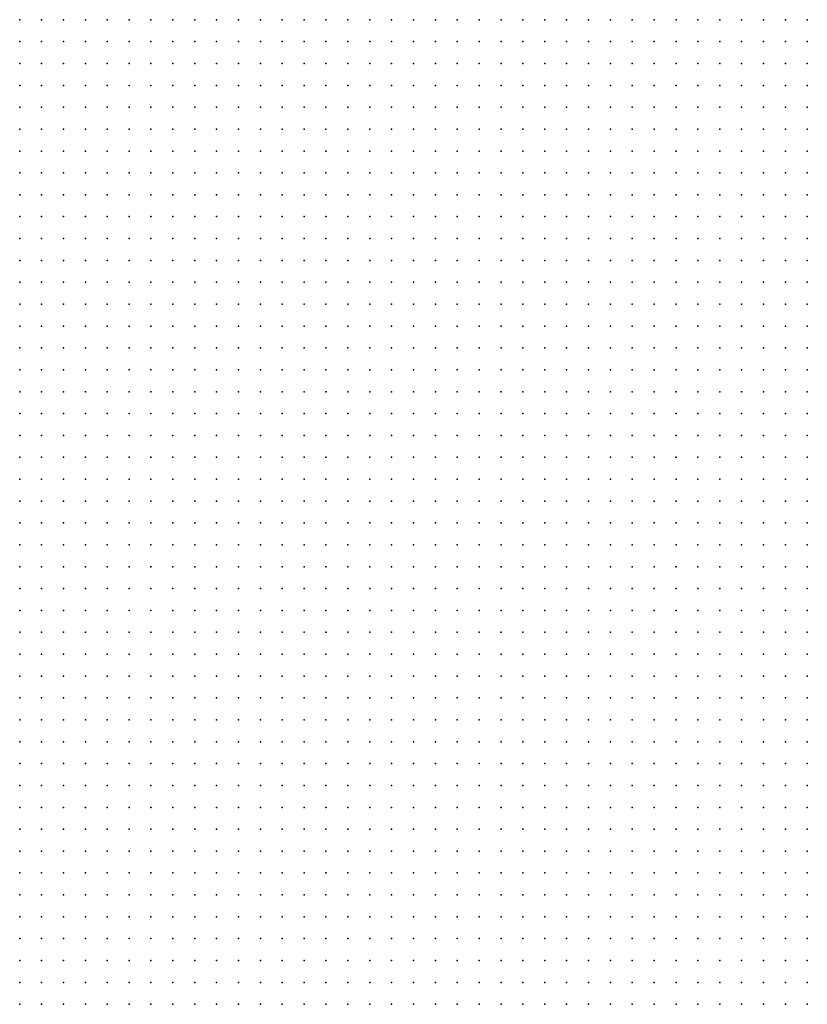
# Model space of a CAD drawing. Units: inches. Extents: x -1.19 to 1.19, y -1.15 to 1.15.
# Drawn here: x -0.3 to -0.23, y -0.96 to -0.87 of the extents above; entities that cross this region are included whole.
import ezdxf

# ---------------------------------------------------------------- set-up
doc = ezdxf.new("R2010")
doc.units = ezdxf.units.IN
doc.header["$MEASUREMENT"] = 0
doc.header["$PDMODE"] = 32
doc.header["$PDSIZE"] = 1e-05
for name, color, linetype in [('layer10', 10, 'Continuous'), ('layer11', 11, 'Continuous'), ('layer12', 12, 'Continuous'), ('layer13', 13, 'Continuous'), ('layer14', 14, 'Continuous'), ('layer15', 15, 'Continuous'), ('layer16', 16, 'Continuous'), ('layer17', 17, 'Continuous'), ('layer18', 18, 'Continuous'), ('layer19', 19, 'Continuous'), ('layer20', 20, 'Continuous'), ('layer21', 21, 'Continuous'), ('layer22', 22, 'Continuous'), ('layer23', 23, 'Continuous'), ('layer24', 24, 'Continuous'), ('layer25', 25, 'Continuous'), ('layer26', 26, 'Continuous'), ('layer27', 27, 'Continuous'), ('layer28', 28, 'Continuous'), ('layer29', 29, 'Continuous'), ('layer30', 30, 'Continuous'), ('layer31', 31, 'Continuous'), ('layer32', 32, 'Continuous'), ('layer33', 33, 'Continuous'), ('layer34', 34, 'Continuous'), ('layer35', 35, 'Continuous'), ('layer36', 36, 'Continuous'), ('layer37', 37, 'Continuous'), ('layer40', 40, 'Continuous'), ('layer45', 45, 'Continuous'), ('layer46', 46, 'Continuous'), ('layer47', 47, 'Continuous'), ('layer5', 5, 'Continuous'), ('layer50', 50, 'Continuous'), ('layer51', 51, 'Continuous'), ('layer6', 6, 'Continuous'), ('layer61', 61, 'Continuous'), ('layer68', 68, 'Continuous'), ('layer7', 7, 'Continuous'), ('layer8', 8, 'Continuous'), ('layer9', 9, 'Continuous')]:
    doc.layers.add(name, color=color, linetype=linetype)

msp = doc.modelspace()

# ---------------------------------------------------------------- linework, layer by layer
at = {"layer": 'layer10', "color": 10}
for p in [(-0.2263, -0.8676), (-0.2283, -0.8696), (-0.2263, -0.8696), (-0.2303, -0.8716), (-0.2283, -0.8716), (-0.2263, -0.8716), (-0.2823, -0.8736), (-0.2803, -0.8736), (-0.2783, -0.8736), (-0.2763, -0.8736), (-0.2743, -0.8736), (-0.2303, -0.8736), (-0.2283, -0.8736), (-0.2843, -0.8756), (-0.2823, -0.8756), (-0.2803, -0.8756), (-0.2783, -0.8756), (-0.2763, -0.8756), (-0.2743, -0.8756), (-0.2723, -0.8756), (-0.2703, -0.8756), (-0.2683, -0.8756), (-0.2323, -0.8756), (-0.2303, -0.8756), (-0.2863, -0.8776), (-0.2843, -0.8776), (-0.2823, -0.8776), (-0.2663, -0.8776), (-0.2643, -0.8776), (-0.2323, -0.8776), (-0.2883, -0.8796), (-0.2643, -0.8796), (-0.2623, -0.8796), (-0.2603, -0.8796), (-0.2343, -0.8796), (-0.2983, -0.8816), (-0.2963, -0.8816), (-0.2943, -0.8816), (-0.2623, -0.8816), (-0.2603, -0.8816), (-0.2363, -0.8816), (-0.2343, -0.8816), (-0.2603, -0.8836), (-0.2583, -0.8836), (-0.2363, -0.8836), (-0.2603, -0.8856), (-0.2583, -0.8856), (-0.2383, -0.8856), (-0.2583, -0.8876), (-0.2483, -0.8896), (-0.2463, -0.8896), (-0.2443, -0.8896), (-0.2543, -0.8916), (-0.2523, -0.8916)]:
    msp.add_point(p, dxfattribs=at)
at = {"layer": 'layer11', "color": 11}
for p in [(-0.2283, -0.8656), (-0.2263, -0.8656), (-0.2303, -0.8676), (-0.2283, -0.8676), (-0.2823, -0.8696), (-0.2803, -0.8696), (-0.2783, -0.8696), (-0.2323, -0.8696), (-0.2303, -0.8696), (-0.2843, -0.8716), (-0.2823, -0.8716), (-0.2803, -0.8716), (-0.2783, -0.8716), (-0.2763, -0.8716), (-0.2743, -0.8716), (-0.2343, -0.8716), (-0.2323, -0.8716), (-0.2863, -0.8736), (-0.2843, -0.8736), (-0.2723, -0.8736), (-0.2703, -0.8736), (-0.2683, -0.8736), (-0.2663, -0.8736), (-0.2643, -0.8736), (-0.2343, -0.8736), (-0.2323, -0.8736), (-0.2863, -0.8756), (-0.2663, -0.8756), (-0.2643, -0.8756), (-0.2623, -0.8756), (-0.2343, -0.8756), (-0.2883, -0.8776), (-0.2623, -0.8776), (-0.2603, -0.8776), (-0.2343, -0.8776), (-0.2983, -0.8796), (-0.2963, -0.8796), (-0.2943, -0.8796), (-0.2903, -0.8796), (-0.2583, -0.8796), (-0.2583, -0.8816), (-0.2383, -0.8816), (-0.2383, -0.8836), (-0.2563, -0.8856), (-0.2463, -0.8876), (-0.2443, -0.8876), (-0.2403, -0.8876)]:
    msp.add_point(p, dxfattribs=at)
at = {"layer": 'layer12', "color": 12}
for p in [(-0.2823, -0.8656), (-0.2803, -0.8656), (-0.2783, -0.8656), (-0.2343, -0.8656), (-0.2323, -0.8656), (-0.2303, -0.8656), (-0.2843, -0.8676), (-0.2823, -0.8676), (-0.2803, -0.8676), (-0.2783, -0.8676), (-0.2763, -0.8676), (-0.2363, -0.8676), (-0.2343, -0.8676), (-0.2323, -0.8676), (-0.2843, -0.8696), (-0.2763, -0.8696), (-0.2743, -0.8696), (-0.2363, -0.8696), (-0.2343, -0.8696), (-0.2863, -0.8716), (-0.2363, -0.8716), (-0.2623, -0.8736), (-0.2603, -0.8736), (-0.2603, -0.8756), (-0.2583, -0.8756), (-0.2583, -0.8776), (-0.2363, -0.8796), (-0.2563, -0.8836), (-0.2563, -0.8876), (-0.2483, -0.8876), (-0.2503, -0.8896)]:
    msp.add_point(p, dxfattribs=at)
at = {"layer": 'layer13', "color": 13}
for p in [(-0.2863, -0.8656), (-0.2843, -0.8656), (-0.2763, -0.8656), (-0.2383, -0.8656), (-0.2363, -0.8656), (-0.2863, -0.8676), (-0.2743, -0.8676), (-0.2383, -0.8676), (-0.2863, -0.8696), (-0.2383, -0.8696), (-0.2643, -0.8716), (-0.2623, -0.8716), (-0.2603, -0.8716), (-0.2583, -0.8716), (-0.2583, -0.8736), (-0.2563, -0.8736), (-0.2363, -0.8736), (-0.2883, -0.8756), (-0.2563, -0.8756), (-0.2983, -0.8776), (-0.2963, -0.8776), (-0.2903, -0.8776), (-0.2383, -0.8796), (-0.2563, -0.8816), (-0.2403, -0.8816), (-0.2543, -0.8836), (-0.2403, -0.8836)]:
    msp.add_point(p, dxfattribs=at)
at = {"layer": 'layer14', "color": 14}
for p in [(-0.2883, -0.8656), (-0.2743, -0.8656), (-0.2403, -0.8656), (-0.2883, -0.8676), (-0.2403, -0.8676), (-0.2883, -0.8696), (-0.2603, -0.8696), (-0.2583, -0.8696), (-0.2403, -0.8696), (-0.2723, -0.8716), (-0.2703, -0.8716), (-0.2683, -0.8716), (-0.2563, -0.8716), (-0.2383, -0.8716), (-0.2943, -0.8776), (-0.2563, -0.8776), (-0.2443, -0.8856)]:
    msp.add_point(p, dxfattribs=at)
at = {"layer": 'layer15', "color": 15}
for p in [(-0.2923, -0.8656), (-0.2903, -0.8656), (-0.2903, -0.8676), (-0.2723, -0.8676), (-0.2583, -0.8676), (-0.2563, -0.8696), (-0.2423, -0.8696), (-0.2403, -0.8716), (-0.2883, -0.8736), (-0.2543, -0.8736), (-0.2963, -0.8756), (-0.2543, -0.8756), (-0.2403, -0.8796), (-0.2543, -0.8856), (-0.2483, -0.8856), (-0.2403, -0.8856)]:
    msp.add_point(p, dxfattribs=at)
at = {"layer": 'layer16', "color": 16}
for p in [(-0.2583, -0.8656), (-0.2563, -0.8656), (-0.2923, -0.8676), (-0.2603, -0.8676), (-0.2563, -0.8676), (-0.2543, -0.8676), (-0.2423, -0.8676), (-0.2903, -0.8696), (-0.2723, -0.8696), (-0.2543, -0.8696), (-0.2443, -0.8696), (-0.2423, -0.8716)]:
    msp.add_point(p, dxfattribs=at)
at = {"layer": 'layer17', "color": 17}
for p in [(-0.2943, -0.8656), (-0.2603, -0.8656), (-0.2543, -0.8656), (-0.2523, -0.8656), (-0.2523, -0.8676), (-0.2443, -0.8676), (-0.2923, -0.8696), (-0.2543, -0.8716), (-0.2443, -0.8716), (-0.2543, -0.8776), (-0.2523, -0.8836)]:
    msp.add_point(p, dxfattribs=at)
at = {"layer": 'layer18', "color": 18}
for p in [(-0.2623, -0.8656), (-0.2503, -0.8676), (-0.2463, -0.8676), (-0.2643, -0.8696), (-0.2523, -0.8696), (-0.2463, -0.8696), (-0.2663, -0.8716), (-0.2463, -0.8716), (-0.2983, -0.8736), (-0.2423, -0.8736), (-0.2403, -0.8736), (-0.2943, -0.8756), (-0.2423, -0.8816), (-0.2423, -0.8836), (-0.2503, -0.8856), (-0.2523, -0.8896)]:
    msp.add_point(p, dxfattribs=at)
at = {"layer": 'layer19', "color": 19}
for p in [(-0.2723, -0.8656), (-0.2503, -0.8656), (-0.2943, -0.8676), (-0.2483, -0.8676), (-0.2503, -0.8696), (-0.2483, -0.8696), (-0.2923, -0.8716), (-0.2963, -0.8736), (-0.2463, -0.8736), (-0.2443, -0.8736), (-0.2523, -0.8776), (-0.2523, -0.8816), (-0.2543, -0.8876), (-0.2543, -0.8896)]:
    msp.add_point(p, dxfattribs=at)
at = {"layer": 'layer20', "color": 20}
for p in [(-0.2963, -0.8656), (-0.2703, -0.8656), (-0.2443, -0.8656), (-0.2943, -0.8696), (-0.2943, -0.8716), (-0.2903, -0.8716), (-0.2363, -0.8776), (-0.2503, -0.8836), (-0.2443, -0.8836)]:
    msp.add_point(p, dxfattribs=at)
at = {"layer": 'layer21', "color": 21}
for p in [(-0.2643, -0.8656), (-0.2483, -0.8656), (-0.2463, -0.8656), (-0.2423, -0.8656), (-0.2983, -0.8716), (-0.2963, -0.8716), (-0.2483, -0.8716), (-0.2403, -0.8756), (-0.2423, -0.8776), (-0.2503, -0.8876), (-0.2423, -0.8876)]:
    msp.add_point(p, dxfattribs=at)
at = {"layer": 'layer22', "color": 22}
for p in [(-0.2623, -0.8676), (-0.2903, -0.8736), (-0.2483, -0.8736), (-0.2923, -0.8776)]:
    msp.add_point(p, dxfattribs=at)
at = {"layer": 'layer23', "color": 23}
for p in [(-0.2703, -0.8676), (-0.2983, -0.8756), (-0.2463, -0.8756), (-0.2503, -0.8776), (-0.2523, -0.8796), (-0.2423, -0.8796)]:
    msp.add_point(p, dxfattribs=at)
at = {"layer": 'layer24', "color": 24}
for p in [(-0.2703, -0.8696), (-0.2483, -0.8756), (-0.2423, -0.8756), (-0.2923, -0.8796), (-0.2503, -0.8796), (-0.2463, -0.8836)]:
    msp.add_point(p, dxfattribs=at)
at = {"layer": 'layer25', "color": 25}
for p in [(-0.2663, -0.8656), (-0.2683, -0.8696), (-0.2883, -0.8716), (-0.2923, -0.8736), (-0.2503, -0.8756), (-0.2483, -0.8836)]:
    msp.add_point(p, dxfattribs=at)
at = {"layer": 'layer26', "color": 26}
for p in [(-0.2683, -0.8656), (-0.2663, -0.8696), (-0.2363, -0.8756), (-0.2443, -0.8776), (-0.2403, -0.8776), (-0.2383, -0.8776), (-0.2563, -0.8796)]:
    msp.add_point(p, dxfattribs=at)
at = {"layer": 'layer27', "color": 27}
for p in [(-0.2643, -0.8676), (-0.2983, -0.8696), (-0.2903, -0.8756)]:
    msp.add_point(p, dxfattribs=at)
at = {"layer": 'layer28', "color": 28}
for p in [(-0.2983, -0.8676), (-0.2623, -0.8696)]:
    msp.add_point(p, dxfattribs=at)
at = {"layer": 'layer29', "color": 29}
for p in [(-0.2943, -0.8736), (-0.2483, -0.8776), (-0.2443, -0.8816), (-0.2463, -0.8856)]:
    msp.add_point(p, dxfattribs=at)
at = {"layer": 'layer30', "color": 30}
for p in [(-0.2543, -0.8816), (-0.2563, -0.8896)]:
    msp.add_point(p, dxfattribs=at)
at = {"layer": 'layer31', "color": 31}
for p in [(-0.2923, -0.8756), (-0.2383, -0.8756), (-0.2443, -0.8796)]:
    msp.add_point(p, dxfattribs=at)
at = {"layer": 'layer32', "color": 32}
for p in [(-0.2683, -0.8676), (-0.2383, -0.8736)]:
    msp.add_point(p, dxfattribs=at)
at = {"layer": 'layer33', "color": 33}
for p in [(-0.2663, -0.8676), (-0.2963, -0.8696), (-0.2503, -0.8816)]:
    msp.add_point(p, dxfattribs=at)
at = {"layer": 'layer34', "color": 34}
msp.add_point((-0.2523, -0.8876), dxfattribs=at)
at = {"layer": 'layer35', "color": 35}
for p in [(-0.2983, -0.8656), (-0.2523, -0.8736), (-0.2443, -0.8756), (-0.2523, -0.8856)]:
    msp.add_point(p, dxfattribs=at)
at = {"layer": 'layer36', "color": 36}
msp.add_point((-0.2503, -0.8716), dxfattribs=at)
at = {"layer": 'layer37', "color": 37}
msp.add_point((-0.2463, -0.8816), dxfattribs=at)
at = {"layer": 'layer40', "color": 40}
msp.add_point((-0.2463, -0.8776), dxfattribs=at)
at = {"layer": 'layer45', "color": 45}
for p in [(-0.2523, -0.8756), (-0.2543, -0.8796), (-0.2483, -0.8816)]:
    msp.add_point(p, dxfattribs=at)
at = {"layer": 'layer46', "color": 46}
msp.add_point((-0.2503, -0.8736), dxfattribs=at)
at = {"layer": 'layer47', "color": 47}
msp.add_point((-0.2523, -0.8716), dxfattribs=at)
at = {"layer": 'layer5', "color": 5}
for p in [(-0.2983, -0.9196), (-0.2963, -0.9196), (-0.2983, -0.9216), (-0.2963, -0.9216), (-0.2943, -0.9216), (-0.2923, -0.9216), (-0.2903, -0.9216), (-0.2983, -0.9236), (-0.2963, -0.9236), (-0.2943, -0.9236), (-0.2923, -0.9236), (-0.2903, -0.9236), (-0.2883, -0.9236), (-0.2863, -0.9236), (-0.2843, -0.9236), (-0.2983, -0.9256), (-0.2963, -0.9256), (-0.2943, -0.9256), (-0.2923, -0.9256), (-0.2903, -0.9256), (-0.2883, -0.9256), (-0.2863, -0.9256), (-0.2843, -0.9256), (-0.2823, -0.9256), (-0.2803, -0.9256), (-0.2783, -0.9256), (-0.2983, -0.9276), (-0.2963, -0.9276), (-0.2943, -0.9276), (-0.2923, -0.9276), (-0.2903, -0.9276), (-0.2883, -0.9276), (-0.2863, -0.9276), (-0.2843, -0.9276), (-0.2823, -0.9276), (-0.2803, -0.9276), (-0.2783, -0.9276), (-0.2763, -0.9276), (-0.2743, -0.9276), (-0.2723, -0.9276), (-0.2703, -0.9276), (-0.2983, -0.9296), (-0.2963, -0.9296), (-0.2943, -0.9296), (-0.2923, -0.9296), (-0.2903, -0.9296), (-0.2883, -0.9296), (-0.2863, -0.9296), (-0.2843, -0.9296), (-0.2823, -0.9296), (-0.2803, -0.9296), (-0.2783, -0.9296), (-0.2763, -0.9296), (-0.2743, -0.9296), (-0.2723, -0.9296), (-0.2703, -0.9296), (-0.2683, -0.9296), (-0.2663, -0.9296), (-0.2643, -0.9296), (-0.2983, -0.9316), (-0.2963, -0.9316), (-0.2943, -0.9316), (-0.2923, -0.9316), (-0.2903, -0.9316), (-0.2883, -0.9316), (-0.2863, -0.9316), (-0.2843, -0.9316), (-0.2823, -0.9316), (-0.2803, -0.9316), (-0.2783, -0.9316), (-0.2763, -0.9316), (-0.2743, -0.9316), (-0.2723, -0.9316), (-0.2703, -0.9316), (-0.2683, -0.9316), (-0.2663, -0.9316), (-0.2643, -0.9316), (-0.2623, -0.9316), (-0.2603, -0.9316), (-0.2583, -0.9316), (-0.2983, -0.9336), (-0.2963, -0.9336), (-0.2943, -0.9336), (-0.2923, -0.9336), (-0.2903, -0.9336), (-0.2883, -0.9336), (-0.2863, -0.9336), (-0.2843, -0.9336), (-0.2823, -0.9336), (-0.2803, -0.9336), (-0.2783, -0.9336), (-0.2763, -0.9336), (-0.2743, -0.9336), (-0.2723, -0.9336), (-0.2703, -0.9336), (-0.2683, -0.9336), (-0.2663, -0.9336), (-0.2643, -0.9336), (-0.2623, -0.9336), (-0.2603, -0.9336), (-0.2583, -0.9336), (-0.2563, -0.9336), (-0.2543, -0.9336), (-0.2523, -0.9336), (-0.2983, -0.9356), (-0.2963, -0.9356), (-0.2943, -0.9356), (-0.2923, -0.9356), (-0.2903, -0.9356), (-0.2883, -0.9356), (-0.2863, -0.9356), (-0.2843, -0.9356), (-0.2823, -0.9356), (-0.2803, -0.9356), (-0.2783, -0.9356), (-0.2763, -0.9356), (-0.2743, -0.9356), (-0.2723, -0.9356), (-0.2703, -0.9356), (-0.2683, -0.9356), (-0.2663, -0.9356), (-0.2643, -0.9356), (-0.2623, -0.9356), (-0.2603, -0.9356), (-0.2583, -0.9356), (-0.2563, -0.9356), (-0.2543, -0.9356), (-0.2523, -0.9356), (-0.2503, -0.9356), (-0.2483, -0.9356), (-0.2463, -0.9356), (-0.2983, -0.9376), (-0.2963, -0.9376), (-0.2943, -0.9376), (-0.2923, -0.9376), (-0.2903, -0.9376), (-0.2883, -0.9376), (-0.2863, -0.9376), (-0.2843, -0.9376), (-0.2823, -0.9376), (-0.2803, -0.9376), (-0.2783, -0.9376), (-0.2763, -0.9376), (-0.2743, -0.9376), (-0.2723, -0.9376), (-0.2703, -0.9376), (-0.2683, -0.9376), (-0.2663, -0.9376), (-0.2643, -0.9376), (-0.2623, -0.9376), (-0.2603, -0.9376), (-0.2583, -0.9376), (-0.2563, -0.9376), (-0.2543, -0.9376), (-0.2523, -0.9376), (-0.2503, -0.9376), (-0.2483, -0.9376), (-0.2463, -0.9376), (-0.2443, -0.9376), (-0.2423, -0.9376), (-0.2403, -0.9376), (-0.2983, -0.9396), (-0.2963, -0.9396), (-0.2943, -0.9396), (-0.2923, -0.9396), (-0.2903, -0.9396), (-0.2883, -0.9396), (-0.2863, -0.9396), (-0.2843, -0.9396), (-0.2823, -0.9396), (-0.2803, -0.9396), (-0.2783, -0.9396), (-0.2763, -0.9396), (-0.2743, -0.9396), (-0.2723, -0.9396), (-0.2703, -0.9396), (-0.2683, -0.9396), (-0.2663, -0.9396), (-0.2643, -0.9396), (-0.2623, -0.9396), (-0.2603, -0.9396), (-0.2583, -0.9396), (-0.2563, -0.9396), (-0.2543, -0.9396), (-0.2523, -0.9396), (-0.2503, -0.9396), (-0.2483, -0.9396), (-0.2463, -0.9396), (-0.2443, -0.9396), (-0.2423, -0.9396), (-0.2403, -0.9396), (-0.2383, -0.9396), (-0.2363, -0.9396), (-0.2343, -0.9396), (-0.2983, -0.9416), (-0.2963, -0.9416), (-0.2943, -0.9416), (-0.2923, -0.9416), (-0.2903, -0.9416), (-0.2883, -0.9416), (-0.2863, -0.9416), (-0.2843, -0.9416), (-0.2823, -0.9416), (-0.2803, -0.9416), (-0.2783, -0.9416), (-0.2763, -0.9416), (-0.2743, -0.9416), (-0.2723, -0.9416), (-0.2703, -0.9416), (-0.2683, -0.9416), (-0.2663, -0.9416), (-0.2643, -0.9416), (-0.2623, -0.9416), (-0.2603, -0.9416), (-0.2583, -0.9416), (-0.2563, -0.9416), (-0.2543, -0.9416), (-0.2523, -0.9416), (-0.2503, -0.9416), (-0.2483, -0.9416), (-0.2463, -0.9416), (-0.2443, -0.9416), (-0.2423, -0.9416), (-0.2403, -0.9416), (-0.2383, -0.9416), (-0.2363, -0.9416), (-0.2343, -0.9416), (-0.2323, -0.9416), (-0.2303, -0.9416), (-0.2983, -0.9436), (-0.2963, -0.9436), (-0.2943, -0.9436), (-0.2923, -0.9436), (-0.2903, -0.9436), (-0.2883, -0.9436), (-0.2863, -0.9436), (-0.2843, -0.9436), (-0.2823, -0.9436), (-0.2803, -0.9436), (-0.2783, -0.9436), (-0.2763, -0.9436), (-0.2743, -0.9436), (-0.2723, -0.9436), (-0.2703, -0.9436), (-0.2683, -0.9436), (-0.2663, -0.9436), (-0.2643, -0.9436), (-0.2623, -0.9436), (-0.2603, -0.9436), (-0.2583, -0.9436), (-0.2563, -0.9436), (-0.2543, -0.9436), (-0.2523, -0.9436), (-0.2503, -0.9436), (-0.2483, -0.9436), (-0.2463, -0.9436), (-0.2443, -0.9436), (-0.2423, -0.9436), (-0.2403, -0.9436), (-0.2383, -0.9436), (-0.2363, -0.9436), (-0.2343, -0.9436), (-0.2323, -0.9436), (-0.2303, -0.9436), (-0.2283, -0.9436), (-0.2263, -0.9436), (-0.2983, -0.9456), (-0.2963, -0.9456), (-0.2943, -0.9456), (-0.2923, -0.9456), (-0.2903, -0.9456), (-0.2883, -0.9456), (-0.2863, -0.9456), (-0.2843, -0.9456), (-0.2823, -0.9456), (-0.2803, -0.9456), (-0.2783, -0.9456), (-0.2763, -0.9456), (-0.2743, -0.9456), (-0.2723, -0.9456), (-0.2703, -0.9456), (-0.2683, -0.9456), (-0.2663, -0.9456), (-0.2643, -0.9456), (-0.2623, -0.9456), (-0.2603, -0.9456), (-0.2583, -0.9456), (-0.2563, -0.9456), (-0.2543, -0.9456), (-0.2523, -0.9456), (-0.2503, -0.9456), (-0.2483, -0.9456), (-0.2463, -0.9456), (-0.2443, -0.9456), (-0.2423, -0.9456), (-0.2403, -0.9456), (-0.2383, -0.9456), (-0.2363, -0.9456), (-0.2343, -0.9456), (-0.2323, -0.9456), (-0.2303, -0.9456), (-0.2283, -0.9456), (-0.2263, -0.9456), (-0.2983, -0.9476), (-0.2963, -0.9476), (-0.2943, -0.9476), (-0.2923, -0.9476), (-0.2903, -0.9476), (-0.2883, -0.9476), (-0.2863, -0.9476), (-0.2843, -0.9476), (-0.2823, -0.9476), (-0.2803, -0.9476), (-0.2783, -0.9476), (-0.2763, -0.9476), (-0.2743, -0.9476), (-0.2723, -0.9476), (-0.2703, -0.9476), (-0.2683, -0.9476), (-0.2663, -0.9476), (-0.2643, -0.9476), (-0.2623, -0.9476), (-0.2603, -0.9476), (-0.2583, -0.9476), (-0.2563, -0.9476), (-0.2543, -0.9476), (-0.2523, -0.9476), (-0.2503, -0.9476), (-0.2483, -0.9476), (-0.2463, -0.9476), (-0.2443, -0.9476), (-0.2423, -0.9476), (-0.2403, -0.9476), (-0.2383, -0.9476), (-0.2363, -0.9476), (-0.2343, -0.9476), (-0.2323, -0.9476), (-0.2303, -0.9476), (-0.2283, -0.9476), (-0.2263, -0.9476), (-0.2983, -0.9496), (-0.2963, -0.9496), (-0.2943, -0.9496), (-0.2923, -0.9496), (-0.2903, -0.9496), (-0.2883, -0.9496), (-0.2863, -0.9496), (-0.2843, -0.9496), (-0.2823, -0.9496), (-0.2803, -0.9496), (-0.2783, -0.9496), (-0.2763, -0.9496), (-0.2743, -0.9496), (-0.2723, -0.9496), (-0.2703, -0.9496), (-0.2683, -0.9496), (-0.2663, -0.9496), (-0.2643, -0.9496), (-0.2623, -0.9496), (-0.2603, -0.9496), (-0.2583, -0.9496), (-0.2563, -0.9496), (-0.2543, -0.9496), (-0.2523, -0.9496), (-0.2503, -0.9496), (-0.2483, -0.9496), (-0.2463, -0.9496), (-0.2443, -0.9496), (-0.2423, -0.9496), (-0.2403, -0.9496), (-0.2383, -0.9496), (-0.2363, -0.9496), (-0.2343, -0.9496), (-0.2323, -0.9496), (-0.2303, -0.9496), (-0.2283, -0.9496), (-0.2263, -0.9496), (-0.2983, -0.9516), (-0.2963, -0.9516), (-0.2943, -0.9516), (-0.2923, -0.9516), (-0.2903, -0.9516), (-0.2883, -0.9516), (-0.2863, -0.9516), (-0.2843, -0.9516), (-0.2823, -0.9516), (-0.2803, -0.9516), (-0.2783, -0.9516), (-0.2763, -0.9516), (-0.2743, -0.9516), (-0.2723, -0.9516), (-0.2703, -0.9516), (-0.2683, -0.9516), (-0.2663, -0.9516), (-0.2643, -0.9516), (-0.2623, -0.9516), (-0.2603, -0.9516), (-0.2583, -0.9516), (-0.2563, -0.9516), (-0.2543, -0.9516), (-0.2523, -0.9516), (-0.2503, -0.9516), (-0.2483, -0.9516), (-0.2463, -0.9516), (-0.2443, -0.9516), (-0.2423, -0.9516), (-0.2403, -0.9516), (-0.2383, -0.9516), (-0.2363, -0.9516), (-0.2343, -0.9516), (-0.2323, -0.9516), (-0.2303, -0.9516), (-0.2283, -0.9516), (-0.2263, -0.9516), (-0.2983, -0.9536), (-0.2963, -0.9536), (-0.2943, -0.9536), (-0.2923, -0.9536), (-0.2903, -0.9536), (-0.2883, -0.9536), (-0.2863, -0.9536), (-0.2843, -0.9536), (-0.2823, -0.9536), (-0.2803, -0.9536), (-0.2783, -0.9536), (-0.2763, -0.9536), (-0.2743, -0.9536), (-0.2723, -0.9536), (-0.2703, -0.9536), (-0.2683, -0.9536), (-0.2663, -0.9536), (-0.2643, -0.9536), (-0.2623, -0.9536), (-0.2603, -0.9536), (-0.2583, -0.9536), (-0.2563, -0.9536), (-0.2543, -0.9536), (-0.2523, -0.9536), (-0.2503, -0.9536), (-0.2483, -0.9536), (-0.2463, -0.9536), (-0.2443, -0.9536), (-0.2423, -0.9536), (-0.2403, -0.9536), (-0.2383, -0.9536), (-0.2363, -0.9536), (-0.2343, -0.9536), (-0.2323, -0.9536), (-0.2303, -0.9536), (-0.2283, -0.9536), (-0.2263, -0.9536), (-0.2983, -0.9556), (-0.2963, -0.9556), (-0.2943, -0.9556), (-0.2923, -0.9556), (-0.2903, -0.9556), (-0.2883, -0.9556), (-0.2863, -0.9556), (-0.2843, -0.9556), (-0.2823, -0.9556), (-0.2803, -0.9556), (-0.2783, -0.9556), (-0.2763, -0.9556), (-0.2743, -0.9556), (-0.2723, -0.9556), (-0.2703, -0.9556), (-0.2683, -0.9556), (-0.2663, -0.9556), (-0.2643, -0.9556), (-0.2623, -0.9556), (-0.2603, -0.9556), (-0.2583, -0.9556), (-0.2563, -0.9556), (-0.2543, -0.9556), (-0.2523, -0.9556), (-0.2503, -0.9556), (-0.2483, -0.9556), (-0.2463, -0.9556), (-0.2443, -0.9556), (-0.2423, -0.9556), (-0.2403, -0.9556), (-0.2383, -0.9556), (-0.2363, -0.9556), (-0.2343, -0.9556), (-0.2323, -0.9556), (-0.2303, -0.9556), (-0.2283, -0.9556), (-0.2263, -0.9556)]:
    msp.add_point(p, dxfattribs=at)
at = {"layer": 'layer50', "color": 50}
msp.add_point((-0.2423, -0.8856), dxfattribs=at)
at = {"layer": 'layer51', "color": 51}
msp.add_point((-0.2483, -0.8796), dxfattribs=at)
at = {"layer": 'layer6', "color": 6}
for p in [(-0.2983, -0.9036), (-0.2983, -0.9056), (-0.2963, -0.9056), (-0.2943, -0.9056), (-0.2923, -0.9056), (-0.2903, -0.9056), (-0.2883, -0.9056), (-0.2863, -0.9056), (-0.2843, -0.9056), (-0.2503, -0.9056), (-0.2483, -0.9056), (-0.2463, -0.9056), (-0.2443, -0.9056), (-0.2423, -0.9056), (-0.2403, -0.9056), (-0.2383, -0.9056), (-0.2363, -0.9056), (-0.2343, -0.9056), (-0.2323, -0.9056), (-0.2303, -0.9056), (-0.2283, -0.9056), (-0.2263, -0.9056), (-0.2983, -0.9076), (-0.2963, -0.9076), (-0.2943, -0.9076), (-0.2923, -0.9076), (-0.2903, -0.9076), (-0.2883, -0.9076), (-0.2863, -0.9076), (-0.2843, -0.9076), (-0.2823, -0.9076), (-0.2803, -0.9076), (-0.2783, -0.9076), (-0.2763, -0.9076), (-0.2743, -0.9076), (-0.2723, -0.9076), (-0.2703, -0.9076), (-0.2683, -0.9076), (-0.2663, -0.9076), (-0.2643, -0.9076), (-0.2623, -0.9076), (-0.2603, -0.9076), (-0.2583, -0.9076), (-0.2563, -0.9076), (-0.2543, -0.9076), (-0.2523, -0.9076), (-0.2503, -0.9076), (-0.2483, -0.9076), (-0.2463, -0.9076), (-0.2443, -0.9076), (-0.2423, -0.9076), (-0.2403, -0.9076), (-0.2383, -0.9076), (-0.2363, -0.9076), (-0.2343, -0.9076), (-0.2323, -0.9076), (-0.2303, -0.9076), (-0.2283, -0.9076), (-0.2263, -0.9076), (-0.2983, -0.9096), (-0.2963, -0.9096), (-0.2943, -0.9096), (-0.2923, -0.9096), (-0.2903, -0.9096), (-0.2883, -0.9096), (-0.2863, -0.9096), (-0.2843, -0.9096), (-0.2823, -0.9096), (-0.2803, -0.9096), (-0.2783, -0.9096), (-0.2763, -0.9096), (-0.2743, -0.9096), (-0.2723, -0.9096), (-0.2703, -0.9096), (-0.2683, -0.9096), (-0.2663, -0.9096), (-0.2643, -0.9096), (-0.2623, -0.9096), (-0.2603, -0.9096), (-0.2583, -0.9096), (-0.2563, -0.9096), (-0.2543, -0.9096), (-0.2523, -0.9096), (-0.2503, -0.9096), (-0.2483, -0.9096), (-0.2463, -0.9096), (-0.2443, -0.9096), (-0.2423, -0.9096), (-0.2403, -0.9096), (-0.2383, -0.9096), (-0.2363, -0.9096), (-0.2343, -0.9096), (-0.2323, -0.9096), (-0.2303, -0.9096), (-0.2283, -0.9096), (-0.2263, -0.9096), (-0.2983, -0.9116), (-0.2963, -0.9116), (-0.2943, -0.9116), (-0.2923, -0.9116), (-0.2903, -0.9116), (-0.2883, -0.9116), (-0.2863, -0.9116), (-0.2843, -0.9116), (-0.2823, -0.9116), (-0.2803, -0.9116), (-0.2783, -0.9116), (-0.2763, -0.9116), (-0.2743, -0.9116), (-0.2723, -0.9116), (-0.2703, -0.9116), (-0.2683, -0.9116), (-0.2663, -0.9116), (-0.2643, -0.9116), (-0.2623, -0.9116), (-0.2603, -0.9116), (-0.2583, -0.9116), (-0.2563, -0.9116), (-0.2543, -0.9116), (-0.2523, -0.9116), (-0.2503, -0.9116), (-0.2483, -0.9116), (-0.2463, -0.9116), (-0.2443, -0.9116), (-0.2423, -0.9116), (-0.2403, -0.9116), (-0.2383, -0.9116), (-0.2363, -0.9116), (-0.2343, -0.9116), (-0.2323, -0.9116), (-0.2303, -0.9116), (-0.2283, -0.9116), (-0.2263, -0.9116), (-0.2983, -0.9136), (-0.2963, -0.9136), (-0.2943, -0.9136), (-0.2923, -0.9136), (-0.2903, -0.9136), (-0.2883, -0.9136), (-0.2863, -0.9136), (-0.2843, -0.9136), (-0.2823, -0.9136), (-0.2803, -0.9136), (-0.2783, -0.9136), (-0.2763, -0.9136), (-0.2743, -0.9136), (-0.2723, -0.9136), (-0.2703, -0.9136), (-0.2683, -0.9136), (-0.2663, -0.9136), (-0.2643, -0.9136), (-0.2623, -0.9136), (-0.2603, -0.9136), (-0.2583, -0.9136), (-0.2563, -0.9136), (-0.2543, -0.9136), (-0.2523, -0.9136), (-0.2503, -0.9136), (-0.2483, -0.9136), (-0.2463, -0.9136), (-0.2443, -0.9136), (-0.2423, -0.9136), (-0.2403, -0.9136), (-0.2383, -0.9136), (-0.2363, -0.9136), (-0.2343, -0.9136), (-0.2323, -0.9136), (-0.2303, -0.9136), (-0.2283, -0.9136), (-0.2263, -0.9136), (-0.2983, -0.9156), (-0.2963, -0.9156), (-0.2943, -0.9156), (-0.2923, -0.9156), (-0.2903, -0.9156), (-0.2883, -0.9156), (-0.2863, -0.9156), (-0.2843, -0.9156), (-0.2823, -0.9156), (-0.2803, -0.9156), (-0.2783, -0.9156), (-0.2763, -0.9156), (-0.2743, -0.9156), (-0.2723, -0.9156), (-0.2703, -0.9156), (-0.2683, -0.9156), (-0.2663, -0.9156), (-0.2643, -0.9156), (-0.2623, -0.9156), (-0.2603, -0.9156), (-0.2583, -0.9156), (-0.2563, -0.9156), (-0.2543, -0.9156), (-0.2523, -0.9156), (-0.2503, -0.9156), (-0.2483, -0.9156), (-0.2463, -0.9156), (-0.2443, -0.9156), (-0.2423, -0.9156), (-0.2403, -0.9156), (-0.2383, -0.9156), (-0.2363, -0.9156), (-0.2343, -0.9156), (-0.2323, -0.9156), (-0.2303, -0.9156), (-0.2283, -0.9156), (-0.2263, -0.9156), (-0.2983, -0.9176), (-0.2963, -0.9176), (-0.2943, -0.9176), (-0.2923, -0.9176), (-0.2903, -0.9176), (-0.2883, -0.9176), (-0.2863, -0.9176), (-0.2843, -0.9176), (-0.2823, -0.9176), (-0.2803, -0.9176), (-0.2783, -0.9176), (-0.2763, -0.9176), (-0.2743, -0.9176), (-0.2723, -0.9176), (-0.2703, -0.9176), (-0.2683, -0.9176), (-0.2663, -0.9176), (-0.2643, -0.9176), (-0.2623, -0.9176), (-0.2603, -0.9176), (-0.2583, -0.9176), (-0.2563, -0.9176), (-0.2543, -0.9176), (-0.2523, -0.9176), (-0.2503, -0.9176), (-0.2483, -0.9176), (-0.2463, -0.9176), (-0.2443, -0.9176), (-0.2423, -0.9176), (-0.2403, -0.9176), (-0.2383, -0.9176), (-0.2363, -0.9176), (-0.2343, -0.9176), (-0.2323, -0.9176), (-0.2303, -0.9176), (-0.2283, -0.9176), (-0.2263, -0.9176), (-0.2943, -0.9196), (-0.2923, -0.9196), (-0.2903, -0.9196), (-0.2883, -0.9196), (-0.2863, -0.9196), (-0.2843, -0.9196), (-0.2823, -0.9196), (-0.2803, -0.9196), (-0.2783, -0.9196), (-0.2763, -0.9196), (-0.2743, -0.9196), (-0.2723, -0.9196), (-0.2703, -0.9196), (-0.2683, -0.9196), (-0.2663, -0.9196), (-0.2643, -0.9196), (-0.2623, -0.9196), (-0.2603, -0.9196), (-0.2583, -0.9196), (-0.2563, -0.9196), (-0.2543, -0.9196), (-0.2523, -0.9196), (-0.2503, -0.9196), (-0.2483, -0.9196), (-0.2463, -0.9196), (-0.2443, -0.9196), (-0.2423, -0.9196), (-0.2403, -0.9196), (-0.2383, -0.9196), (-0.2363, -0.9196), (-0.2343, -0.9196), (-0.2323, -0.9196), (-0.2303, -0.9196), (-0.2283, -0.9196), (-0.2263, -0.9196), (-0.2883, -0.9216), (-0.2863, -0.9216), (-0.2843, -0.9216), (-0.2823, -0.9216), (-0.2803, -0.9216), (-0.2783, -0.9216), (-0.2763, -0.9216), (-0.2743, -0.9216), (-0.2723, -0.9216), (-0.2703, -0.9216), (-0.2683, -0.9216), (-0.2663, -0.9216), (-0.2643, -0.9216), (-0.2623, -0.9216), (-0.2603, -0.9216), (-0.2583, -0.9216), (-0.2563, -0.9216), (-0.2543, -0.9216), (-0.2523, -0.9216), (-0.2503, -0.9216), (-0.2483, -0.9216), (-0.2463, -0.9216), (-0.2443, -0.9216), (-0.2423, -0.9216), (-0.2403, -0.9216), (-0.2383, -0.9216), (-0.2363, -0.9216), (-0.2343, -0.9216), (-0.2323, -0.9216), (-0.2303, -0.9216), (-0.2283, -0.9216), (-0.2263, -0.9216), (-0.2823, -0.9236), (-0.2803, -0.9236), (-0.2783, -0.9236), (-0.2763, -0.9236), (-0.2743, -0.9236), (-0.2723, -0.9236), (-0.2703, -0.9236), (-0.2683, -0.9236), (-0.2663, -0.9236), (-0.2643, -0.9236), (-0.2623, -0.9236), (-0.2603, -0.9236), (-0.2583, -0.9236), (-0.2563, -0.9236), (-0.2543, -0.9236), (-0.2523, -0.9236), (-0.2503, -0.9236), (-0.2483, -0.9236), (-0.2463, -0.9236), (-0.2443, -0.9236), (-0.2423, -0.9236), (-0.2403, -0.9236), (-0.2383, -0.9236), (-0.2363, -0.9236), (-0.2343, -0.9236), (-0.2323, -0.9236), (-0.2303, -0.9236), (-0.2283, -0.9236), (-0.2263, -0.9236), (-0.2763, -0.9256), (-0.2743, -0.9256), (-0.2723, -0.9256), (-0.2703, -0.9256), (-0.2683, -0.9256), (-0.2663, -0.9256), (-0.2643, -0.9256), (-0.2623, -0.9256), (-0.2603, -0.9256), (-0.2583, -0.9256), (-0.2563, -0.9256), (-0.2543, -0.9256), (-0.2523, -0.9256), (-0.2503, -0.9256), (-0.2483, -0.9256), (-0.2463, -0.9256), (-0.2443, -0.9256), (-0.2423, -0.9256), (-0.2403, -0.9256), (-0.2383, -0.9256), (-0.2363, -0.9256), (-0.2343, -0.9256), (-0.2323, -0.9256), (-0.2303, -0.9256), (-0.2283, -0.9256), (-0.2263, -0.9256), (-0.2683, -0.9276), (-0.2663, -0.9276), (-0.2643, -0.9276), (-0.2623, -0.9276), (-0.2603, -0.9276), (-0.2583, -0.9276), (-0.2563, -0.9276), (-0.2543, -0.9276), (-0.2523, -0.9276), (-0.2503, -0.9276), (-0.2483, -0.9276), (-0.2463, -0.9276), (-0.2443, -0.9276), (-0.2423, -0.9276), (-0.2403, -0.9276), (-0.2383, -0.9276), (-0.2363, -0.9276), (-0.2343, -0.9276), (-0.2323, -0.9276), (-0.2303, -0.9276), (-0.2283, -0.9276), (-0.2263, -0.9276), (-0.2623, -0.9296), (-0.2603, -0.9296), (-0.2583, -0.9296), (-0.2563, -0.9296), (-0.2543, -0.9296), (-0.2523, -0.9296), (-0.2503, -0.9296), (-0.2483, -0.9296), (-0.2463, -0.9296), (-0.2443, -0.9296), (-0.2423, -0.9296), (-0.2403, -0.9296), (-0.2383, -0.9296), (-0.2363, -0.9296), (-0.2343, -0.9296), (-0.2323, -0.9296), (-0.2303, -0.9296), (-0.2283, -0.9296), (-0.2263, -0.9296), (-0.2563, -0.9316), (-0.2543, -0.9316), (-0.2523, -0.9316), (-0.2503, -0.9316), (-0.2483, -0.9316), (-0.2463, -0.9316), (-0.2443, -0.9316), (-0.2423, -0.9316), (-0.2403, -0.9316), (-0.2383, -0.9316), (-0.2363, -0.9316), (-0.2343, -0.9316), (-0.2323, -0.9316), (-0.2303, -0.9316), (-0.2283, -0.9316), (-0.2263, -0.9316), (-0.2503, -0.9336), (-0.2483, -0.9336), (-0.2463, -0.9336), (-0.2443, -0.9336), (-0.2423, -0.9336), (-0.2403, -0.9336), (-0.2383, -0.9336), (-0.2363, -0.9336), (-0.2343, -0.9336), (-0.2323, -0.9336), (-0.2303, -0.9336), (-0.2283, -0.9336), (-0.2263, -0.9336), (-0.2443, -0.9356), (-0.2423, -0.9356), (-0.2403, -0.9356), (-0.2383, -0.9356), (-0.2363, -0.9356), (-0.2343, -0.9356), (-0.2323, -0.9356), (-0.2303, -0.9356), (-0.2283, -0.9356), (-0.2263, -0.9356), (-0.2383, -0.9376), (-0.2363, -0.9376), (-0.2343, -0.9376), (-0.2323, -0.9376), (-0.2303, -0.9376), (-0.2283, -0.9376), (-0.2263, -0.9376), (-0.2323, -0.9396), (-0.2303, -0.9396), (-0.2283, -0.9396), (-0.2263, -0.9396), (-0.2283, -0.9416), (-0.2263, -0.9416)]:
    msp.add_point(p, dxfattribs=at)
at = {"layer": 'layer61', "color": 61}
msp.add_point((-0.2463, -0.8796), dxfattribs=at)
at = {"layer": 'layer68', "color": 68}
msp.add_point((-0.2963, -0.8676), dxfattribs=at)
at = {"layer": 'layer7', "color": 7}
for p in [(-0.2983, -0.8916), (-0.2963, -0.8916), (-0.2943, -0.8916), (-0.2923, -0.8916), (-0.2903, -0.8916), (-0.2883, -0.8916), (-0.2863, -0.8916), (-0.2843, -0.8916), (-0.2823, -0.8916), (-0.2983, -0.8936), (-0.2963, -0.8936), (-0.2943, -0.8936), (-0.2923, -0.8936), (-0.2903, -0.8936), (-0.2883, -0.8936), (-0.2863, -0.8936), (-0.2843, -0.8936), (-0.2823, -0.8936), (-0.2803, -0.8936), (-0.2783, -0.8936), (-0.2763, -0.8936), (-0.2743, -0.8936), (-0.2723, -0.8936), (-0.2983, -0.8956), (-0.2963, -0.8956), (-0.2943, -0.8956), (-0.2923, -0.8956), (-0.2903, -0.8956), (-0.2883, -0.8956), (-0.2863, -0.8956), (-0.2843, -0.8956), (-0.2823, -0.8956), (-0.2803, -0.8956), (-0.2783, -0.8956), (-0.2763, -0.8956), (-0.2743, -0.8956), (-0.2723, -0.8956), (-0.2703, -0.8956), (-0.2683, -0.8956), (-0.2663, -0.8956), (-0.2643, -0.8956), (-0.2623, -0.8956), (-0.2323, -0.8956), (-0.2303, -0.8956), (-0.2283, -0.8956), (-0.2263, -0.8956), (-0.2983, -0.8976), (-0.2963, -0.8976), (-0.2943, -0.8976), (-0.2923, -0.8976), (-0.2903, -0.8976), (-0.2883, -0.8976), (-0.2863, -0.8976), (-0.2843, -0.8976), (-0.2823, -0.8976), (-0.2803, -0.8976), (-0.2783, -0.8976), (-0.2763, -0.8976), (-0.2743, -0.8976), (-0.2723, -0.8976), (-0.2703, -0.8976), (-0.2683, -0.8976), (-0.2663, -0.8976), (-0.2643, -0.8976), (-0.2623, -0.8976), (-0.2603, -0.8976), (-0.2583, -0.8976), (-0.2563, -0.8976), (-0.2543, -0.8976), (-0.2523, -0.8976), (-0.2503, -0.8976), (-0.2483, -0.8976), (-0.2463, -0.8976), (-0.2443, -0.8976), (-0.2423, -0.8976), (-0.2403, -0.8976), (-0.2383, -0.8976), (-0.2363, -0.8976), (-0.2343, -0.8976), (-0.2323, -0.8976), (-0.2303, -0.8976), (-0.2283, -0.8976), (-0.2263, -0.8976), (-0.2983, -0.8996), (-0.2963, -0.8996), (-0.2943, -0.8996), (-0.2923, -0.8996), (-0.2903, -0.8996), (-0.2883, -0.8996), (-0.2863, -0.8996), (-0.2843, -0.8996), (-0.2823, -0.8996), (-0.2803, -0.8996), (-0.2783, -0.8996), (-0.2763, -0.8996), (-0.2743, -0.8996), (-0.2723, -0.8996), (-0.2703, -0.8996), (-0.2683, -0.8996), (-0.2663, -0.8996), (-0.2643, -0.8996), (-0.2623, -0.8996), (-0.2603, -0.8996), (-0.2583, -0.8996), (-0.2563, -0.8996), (-0.2543, -0.8996), (-0.2523, -0.8996), (-0.2503, -0.8996), (-0.2483, -0.8996), (-0.2463, -0.8996), (-0.2443, -0.8996), (-0.2423, -0.8996), (-0.2403, -0.8996), (-0.2383, -0.8996), (-0.2363, -0.8996), (-0.2343, -0.8996), (-0.2323, -0.8996), (-0.2303, -0.8996), (-0.2283, -0.8996), (-0.2263, -0.8996), (-0.2983, -0.9016), (-0.2963, -0.9016), (-0.2943, -0.9016), (-0.2923, -0.9016), (-0.2903, -0.9016), (-0.2883, -0.9016), (-0.2863, -0.9016), (-0.2843, -0.9016), (-0.2823, -0.9016), (-0.2803, -0.9016), (-0.2783, -0.9016), (-0.2763, -0.9016), (-0.2743, -0.9016), (-0.2723, -0.9016), (-0.2703, -0.9016), (-0.2683, -0.9016), (-0.2663, -0.9016), (-0.2643, -0.9016), (-0.2623, -0.9016), (-0.2603, -0.9016), (-0.2583, -0.9016), (-0.2563, -0.9016), (-0.2543, -0.9016), (-0.2523, -0.9016), (-0.2503, -0.9016), (-0.2483, -0.9016), (-0.2463, -0.9016), (-0.2443, -0.9016), (-0.2423, -0.9016), (-0.2403, -0.9016), (-0.2383, -0.9016), (-0.2363, -0.9016), (-0.2343, -0.9016), (-0.2323, -0.9016), (-0.2303, -0.9016), (-0.2283, -0.9016), (-0.2263, -0.9016), (-0.2963, -0.9036), (-0.2943, -0.9036), (-0.2923, -0.9036), (-0.2903, -0.9036), (-0.2883, -0.9036), (-0.2863, -0.9036), (-0.2843, -0.9036), (-0.2823, -0.9036), (-0.2803, -0.9036), (-0.2783, -0.9036), (-0.2763, -0.9036), (-0.2743, -0.9036), (-0.2723, -0.9036), (-0.2703, -0.9036), (-0.2683, -0.9036), (-0.2663, -0.9036), (-0.2643, -0.9036), (-0.2623, -0.9036), (-0.2603, -0.9036), (-0.2583, -0.9036), (-0.2563, -0.9036), (-0.2543, -0.9036), (-0.2523, -0.9036), (-0.2503, -0.9036), (-0.2483, -0.9036), (-0.2463, -0.9036), (-0.2443, -0.9036), (-0.2423, -0.9036), (-0.2403, -0.9036), (-0.2383, -0.9036), (-0.2363, -0.9036), (-0.2343, -0.9036), (-0.2323, -0.9036), (-0.2303, -0.9036), (-0.2283, -0.9036), (-0.2263, -0.9036), (-0.2823, -0.9056), (-0.2803, -0.9056), (-0.2783, -0.9056), (-0.2763, -0.9056), (-0.2743, -0.9056), (-0.2723, -0.9056), (-0.2703, -0.9056), (-0.2683, -0.9056), (-0.2663, -0.9056), (-0.2643, -0.9056), (-0.2623, -0.9056), (-0.2603, -0.9056), (-0.2583, -0.9056), (-0.2563, -0.9056), (-0.2543, -0.9056), (-0.2523, -0.9056)]:
    msp.add_point(p, dxfattribs=at)
at = {"layer": 'layer8', "color": 8}
for p in [(-0.2803, -0.8816), (-0.2883, -0.8836), (-0.2863, -0.8836), (-0.2843, -0.8836), (-0.2823, -0.8836), (-0.2803, -0.8836), (-0.2783, -0.8836), (-0.2763, -0.8836), (-0.2743, -0.8836), (-0.2723, -0.8836), (-0.2283, -0.8836), (-0.2263, -0.8836), (-0.2943, -0.8856), (-0.2923, -0.8856), (-0.2903, -0.8856), (-0.2883, -0.8856), (-0.2863, -0.8856), (-0.2843, -0.8856), (-0.2823, -0.8856), (-0.2803, -0.8856), (-0.2783, -0.8856), (-0.2763, -0.8856), (-0.2743, -0.8856), (-0.2723, -0.8856), (-0.2703, -0.8856), (-0.2683, -0.8856), (-0.2323, -0.8856), (-0.2303, -0.8856), (-0.2283, -0.8856), (-0.2263, -0.8856), (-0.2983, -0.8876), (-0.2963, -0.8876), (-0.2943, -0.8876), (-0.2923, -0.8876), (-0.2903, -0.8876), (-0.2883, -0.8876), (-0.2863, -0.8876), (-0.2843, -0.8876), (-0.2823, -0.8876), (-0.2803, -0.8876), (-0.2783, -0.8876), (-0.2763, -0.8876), (-0.2743, -0.8876), (-0.2723, -0.8876), (-0.2703, -0.8876), (-0.2683, -0.8876), (-0.2663, -0.8876), (-0.2343, -0.8876), (-0.2323, -0.8876), (-0.2303, -0.8876), (-0.2283, -0.8876), (-0.2263, -0.8876), (-0.2983, -0.8896), (-0.2963, -0.8896), (-0.2943, -0.8896), (-0.2923, -0.8896), (-0.2903, -0.8896), (-0.2883, -0.8896), (-0.2863, -0.8896), (-0.2843, -0.8896), (-0.2823, -0.8896), (-0.2803, -0.8896), (-0.2783, -0.8896), (-0.2763, -0.8896), (-0.2743, -0.8896), (-0.2723, -0.8896), (-0.2703, -0.8896), (-0.2683, -0.8896), (-0.2663, -0.8896), (-0.2643, -0.8896), (-0.2623, -0.8896), (-0.2383, -0.8896), (-0.2363, -0.8896), (-0.2343, -0.8896), (-0.2323, -0.8896), (-0.2303, -0.8896), (-0.2283, -0.8896), (-0.2263, -0.8896), (-0.2803, -0.8916), (-0.2783, -0.8916), (-0.2763, -0.8916), (-0.2743, -0.8916), (-0.2723, -0.8916), (-0.2703, -0.8916), (-0.2683, -0.8916), (-0.2663, -0.8916), (-0.2643, -0.8916), (-0.2623, -0.8916), (-0.2603, -0.8916), (-0.2403, -0.8916), (-0.2383, -0.8916), (-0.2363, -0.8916), (-0.2343, -0.8916), (-0.2323, -0.8916), (-0.2303, -0.8916), (-0.2283, -0.8916), (-0.2263, -0.8916), (-0.2703, -0.8936), (-0.2683, -0.8936), (-0.2663, -0.8936), (-0.2643, -0.8936), (-0.2623, -0.8936), (-0.2603, -0.8936), (-0.2583, -0.8936), (-0.2563, -0.8936), (-0.2543, -0.8936), (-0.2463, -0.8936), (-0.2443, -0.8936), (-0.2423, -0.8936), (-0.2403, -0.8936), (-0.2383, -0.8936), (-0.2363, -0.8936), (-0.2343, -0.8936), (-0.2323, -0.8936), (-0.2303, -0.8936), (-0.2283, -0.8936), (-0.2263, -0.8936), (-0.2603, -0.8956), (-0.2583, -0.8956), (-0.2563, -0.8956), (-0.2543, -0.8956), (-0.2523, -0.8956), (-0.2503, -0.8956), (-0.2483, -0.8956), (-0.2463, -0.8956), (-0.2443, -0.8956), (-0.2423, -0.8956), (-0.2403, -0.8956), (-0.2383, -0.8956), (-0.2363, -0.8956), (-0.2343, -0.8956)]:
    msp.add_point(p, dxfattribs=at)
at = {"layer": 'layer9', "color": 9}
for p in [(-0.2263, -0.8736), (-0.2283, -0.8756), (-0.2263, -0.8756), (-0.2803, -0.8776), (-0.2783, -0.8776), (-0.2763, -0.8776), (-0.2743, -0.8776), (-0.2723, -0.8776), (-0.2703, -0.8776), (-0.2683, -0.8776), (-0.2303, -0.8776), (-0.2283, -0.8776), (-0.2263, -0.8776), (-0.2863, -0.8796), (-0.2843, -0.8796), (-0.2823, -0.8796), (-0.2803, -0.8796), (-0.2783, -0.8796), (-0.2763, -0.8796), (-0.2743, -0.8796), (-0.2723, -0.8796), (-0.2703, -0.8796), (-0.2683, -0.8796), (-0.2663, -0.8796), (-0.2323, -0.8796), (-0.2303, -0.8796), (-0.2283, -0.8796), (-0.2263, -0.8796), (-0.2923, -0.8816), (-0.2903, -0.8816), (-0.2883, -0.8816), (-0.2863, -0.8816), (-0.2843, -0.8816), (-0.2823, -0.8816), (-0.2783, -0.8816), (-0.2763, -0.8816), (-0.2743, -0.8816), (-0.2723, -0.8816), (-0.2703, -0.8816), (-0.2683, -0.8816), (-0.2663, -0.8816), (-0.2643, -0.8816), (-0.2323, -0.8816), (-0.2303, -0.8816), (-0.2283, -0.8816), (-0.2263, -0.8816), (-0.2983, -0.8836), (-0.2963, -0.8836), (-0.2943, -0.8836), (-0.2923, -0.8836), (-0.2903, -0.8836), (-0.2703, -0.8836), (-0.2683, -0.8836), (-0.2663, -0.8836), (-0.2643, -0.8836), (-0.2623, -0.8836), (-0.2343, -0.8836), (-0.2323, -0.8836), (-0.2303, -0.8836), (-0.2983, -0.8856), (-0.2963, -0.8856), (-0.2663, -0.8856), (-0.2643, -0.8856), (-0.2623, -0.8856), (-0.2363, -0.8856), (-0.2343, -0.8856), (-0.2643, -0.8876), (-0.2623, -0.8876), (-0.2603, -0.8876), (-0.2383, -0.8876), (-0.2363, -0.8876), (-0.2603, -0.8896), (-0.2583, -0.8896), (-0.2423, -0.8896), (-0.2403, -0.8896), (-0.2583, -0.8916), (-0.2563, -0.8916), (-0.2503, -0.8916), (-0.2483, -0.8916), (-0.2463, -0.8916), (-0.2443, -0.8916), (-0.2423, -0.8916), (-0.2523, -0.8936), (-0.2503, -0.8936), (-0.2483, -0.8936)]:
    msp.add_point(p, dxfattribs=at)

doc.saveas('drawing.dxf')
